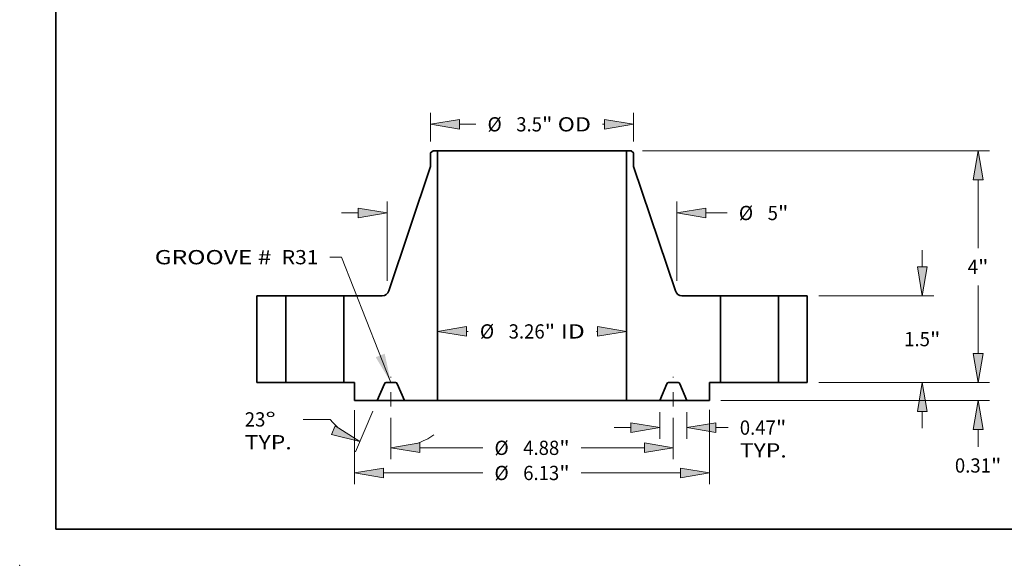
# Model space of a CAD drawing. Extents: x 0 to 10.8, y 0 to 8.3.
# Drawn here: x 0 to 6.8, y 0 to 3.8 of the extents above; entities that cross this region are included whole.
import ezdxf
from ezdxf.enums import TextEntityAlignment as Align

# ---------------------------------------------------------------- set-up
doc = ezdxf.new("R2010")
doc.units = 0
doc.header["$MEASUREMENT"] = 0
doc.linetypes.add('DASHDOT', pattern=[18.5, 12, -3, 0.5, -3])
doc.layers.get('0').update_dxf_attribs({"lineweight": 13})
doc.layers.add('1', color=7, linetype='Continuous', lineweight=13)
doc.styles.get("Standard").update_dxf_attribs({"font": 'isocp.shx'})

# ---------------------------------------------------------------- blocks, each defined once
blk = doc.blocks.new('BLOCK15')
at = {"color": 7, "lineweight": 13, "ltscale": 0.03937}
blk.add_lwpolyline([(-2.437, 0.002), (-3.291, 2.168), (-3.488, 2.168)], dxfattribs=at)
blk.add_solid([(-2.698, 0.437), (-2.437, 0.002), (-2.543, 0.498)], dxfattribs=at)
for s, p, p2 in [('GROOVE # ', (-6.512, 2.042), (-4.403, 2.042)), (' R31', (-4.403, 2.042), (-3.685, 2.042))]:
    blk.add_text(s, height=0.2461, dxfattribs=at).set_placement(p, p2, align=Align.FIT)
blk = doc.blocks.new('BLOCK16')
at = {"color": 7, "lineweight": 13, "ltscale": 0.000750168}
blk.add_line((-1.13, 0.883), (-1.1, 0.883), dxfattribs=at)
at = {"color": 7, "lineweight": 13, "ltscale": 0.000497536}
blk.add_line((1.11, 0.883), (1.13, 0.883), dxfattribs=at)
at = {"color": 7, "lineweight": 13, "ltscale": 0.03937}
for points in [[(-1.13, 0.967), (-1.63, 0.883), (-1.13, 0.8)], [(1.13, 0.8), (1.63, 0.883), (1.13, 0.967)]]:
    blk.add_lwpolyline(points, close=True, dxfattribs=at)
for points in [[(-1.13, 0.967), (-1.63, 0.883), (-1.13, 0.967), (-1.13, 0.8)], [(1.13, 0.8), (1.63, 0.883), (1.13, 0.8), (1.13, 0.967)]]:
    blk.add_solid(points, dxfattribs=at)
for s, height, p, p2 in [('%%c', 0.2461, (-0.9, 0.76), (-0.654, 0.76)), ('3.26', 0.2461, (-0.404, 0.76), (0.218, 0.76)), ('"', 0.246, (0.218, 0.76), (0.399, 0.76)), (' ID', 0.2461, (0.399, 0.76), (0.91, 0.76))]:
    blk.add_text(s, height=height, dxfattribs=at).set_placement(p, p2, align=Align.FIT)
blk = doc.blocks.new('BLOCK17')
at = {"color": 7, "lineweight": 13, "ltscale": 0.012264}
for p, q in [((-1.75, 4.165), (-1.75, 4.656)), ((1.75, 4.165), (1.75, 4.656))]:
    blk.add_line(p, q, dxfattribs=at)
at = {"color": 7, "lineweight": 13, "ltscale": 0.007017}
blk.add_line((-1.25, 4.459), (-0.969, 4.459), dxfattribs=at)
at = {"color": 7, "lineweight": 13, "ltscale": 0.000862082}
blk.add_line((1.216, 4.459), (1.25, 4.459), dxfattribs=at)
at = {"color": 7, "lineweight": 13, "ltscale": 0.03937}
for points in [[(-1.25, 4.542), (-1.75, 4.459), (-1.25, 4.376)], [(1.25, 4.376), (1.75, 4.459), (1.25, 4.542)]]:
    blk.add_lwpolyline(points, close=True, dxfattribs=at)
for points in [[(-1.25, 4.542), (-1.75, 4.459), (-1.25, 4.542), (-1.25, 4.376)], [(1.25, 4.376), (1.75, 4.459), (1.25, 4.376), (1.25, 4.542)]]:
    blk.add_solid(points, dxfattribs=at)
for s, height, p, p2 in [('%%c', 0.2461, (-0.769, 4.336), (-0.523, 4.336)), ('"', 0.246, (0.171, 4.336), (0.352, 4.336)), ('3.5', 0.2461, (-0.273, 4.336), (0.171, 4.336)), (' OD', 0.2461, (0.352, 4.336), (1.016, 4.336))]:
    blk.add_text(s, height=height, dxfattribs=at).set_placement(p, p2, align=Align.FIT)
blk = doc.blocks.new('BLOCK18')
at = {"color": 7, "lineweight": 13, "ltscale": 0.03937}
for p, q in [((-3.062, -0.479), (-3.062, -1.757)), ((3.062, -0.469), (3.062, -1.757)), ((-2.563, -1.561), (-0.849, -1.561)), ((0.849, -1.561), (2.563, -1.561))]:
    blk.add_line(p, q, dxfattribs=at)
for points in [[(-2.563, -1.477), (-3.062, -1.561), (-2.563, -1.644)], [(2.563, -1.644), (3.062, -1.561), (2.563, -1.477)]]:
    blk.add_lwpolyline(points, close=True, dxfattribs=at)
for points in [[(-2.563, -1.477), (-3.062, -1.561), (-2.563, -1.477), (-2.563, -1.644)], [(2.563, -1.644), (3.062, -1.561), (2.563, -1.644), (2.563, -1.477)]]:
    blk.add_solid(points, dxfattribs=at)
for s, height, p, p2 in [('%%c', 0.2461, (-0.649, -1.684), (-0.403, -1.684)), ('6.13', 0.2461, (-0.153, -1.684), (0.469, -1.684)), ('"', 0.246, (0.469, -1.684), (0.649, -1.684))]:
    blk.add_text(s, height=height, dxfattribs=at).set_placement(p, p2, align=Align.FIT)
blk = doc.blocks.new('BLOCK19')
at = {"color": 7, "lineweight": 13, "ltscale": 0.011628}
for p, q in [((2.203, -0.509), (2.203, -0.974)), ((2.672, -0.509), (2.672, -0.974))]:
    blk.add_line(p, q, dxfattribs=at)
at = {"color": 7, "lineweight": 13, "ltscale": 0.007185}
blk.add_line((1.416, -0.778), (1.703, -0.778), dxfattribs=at)
at = {"color": 7, "lineweight": 13, "ltscale": 0.005328}
blk.add_line((3.172, -0.778), (3.385, -0.778), dxfattribs=at)
at = {"color": 7, "lineweight": 13, "ltscale": 0.03937}
for points in [[(1.703, -0.861), (2.203, -0.778), (1.703, -0.694)], [(3.172, -0.694), (2.672, -0.778), (3.172, -0.861)]]:
    blk.add_lwpolyline(points, close=True, dxfattribs=at)
for points in [[(1.703, -0.861), (2.203, -0.778), (1.703, -0.861), (1.703, -0.694)], [(3.172, -0.694), (2.672, -0.778), (3.172, -0.694), (3.172, -0.861)]]:
    blk.add_solid(points, dxfattribs=at)
for s, height, p, p2 in [('0.47', 0.2461, (3.585, -0.901), (4.207, -0.901)), ('"', 0.246, (4.207, -0.901), (4.388, -0.901)), ('TYP.', 0.2461, (3.585, -1.294), (4.395, -1.294))]:
    blk.add_text(s, height=height, dxfattribs=at).set_placement(p, p2, align=Align.FIT)
blk = doc.blocks.new('BLOCK20')
at = {"color": 7, "lineweight": 13, "ltscale": 0.017842}
for p, q in [((-2.437, -0.61), (-2.437, -1.323)), ((2.437, -0.61), (2.437, -1.323))]:
    blk.add_line(p, q, dxfattribs=at)
at = {"color": 7, "lineweight": 13, "ltscale": 0.03937}
for p, q in [((-1.938, -1.126), (-0.849, -1.126)), ((0.849, -1.126), (1.938, -1.126))]:
    blk.add_line(p, q, dxfattribs=at)
for points in [[(-1.938, -1.043), (-2.437, -1.126), (-1.938, -1.21)], [(1.938, -1.21), (2.437, -1.126), (1.938, -1.043)]]:
    blk.add_lwpolyline(points, close=True, dxfattribs=at)
for points in [[(-1.938, -1.043), (-2.437, -1.126), (-1.938, -1.043), (-1.938, -1.21)], [(1.938, -1.21), (2.437, -1.126), (1.938, -1.21), (1.938, -1.043)]]:
    blk.add_solid(points, dxfattribs=at)
for s, height, p, p2 in [('%%c', 0.2461, (-0.649, -1.25), (-0.403, -1.25)), ('4.88', 0.2461, (-0.153, -1.25), (0.469, -1.25)), ('"', 0.246, (0.469, -1.25), (0.649, -1.25))]:
    blk.add_text(s, height=height, dxfattribs=at).set_placement(p, p2, align=Align.FIT)
blk = doc.blocks.new('BLOCK21')
at = {"color": 7, "lineweight": 13, "ltscale": 0.019157}
blk.add_line((-2.749, -0.494), (-3.048, -1.199), dxfattribs=at)
at = {"color": 7, "lineweight": 13, "ltscale": 0.011546}
blk.add_line((-3.486, -0.636), (-3.948, -0.636), dxfattribs=at)
at = {"color": 7, "lineweight": 13, "ltscale": 0.017842}
blk.add_line((-2.437, -0.61), (-2.437, -1.323), dxfattribs=at)
at = {"color": 7, "lineweight": 13, "ltscale": 0.03937}
for points in [[(-3.464, -0.899), (-2.971, -1.018), (-3.399, -0.746)], [(-1.938, -1.043), (-2.437, -1.126), (-1.938, -1.21)]]:
    blk.add_lwpolyline(points, close=True, dxfattribs=at)
for start, end in [(219.8888, 228.0754), (288.9246, 303.0224)]:
    blk.add_arc((-2.437, 0.24), 1.366, start, end, dxfattribs=at)
for points in [[(-3.464, -0.899), (-2.971, -1.018), (-3.464, -0.899), (-3.399, -0.746)], [(-1.938, -1.043), (-2.437, -1.126), (-1.938, -1.043), (-1.938, -1.21)]]:
    blk.add_solid(points, dxfattribs=at)
for s, p, p2 in [('23', (-4.958, -0.759), (-4.602, -0.759)), ('%%d', (-4.602, -0.759), (-4.422, -0.759)), ('TYP.', (-4.958, -1.153), (-4.148, -1.153))]:
    blk.add_text(s, height=0.2461, dxfattribs=at).set_placement(p, p2, align=Align.FIT)
blk = doc.blocks.new('BLOCK22')
at = {"color": 7, "lineweight": 13, "ltscale": 0.03937}
for p, q in [((-2.5, 1.759), (-2.5, 3.125)), ((2.5, 1.759), (2.5, 3.125))]:
    blk.add_line(p, q, dxfattribs=at)
at = {"color": 7, "lineweight": 13, "ltscale": 0.007185}
blk.add_line((-3.287, 2.928), (-3, 2.928), dxfattribs=at)
at = {"color": 7, "lineweight": 13, "ltscale": 0.009233}
blk.add_line((3, 2.928), (3.369, 2.928), dxfattribs=at)
at = {"color": 7, "lineweight": 13, "ltscale": 0.03937}
for points in [[(-3, 2.845), (-2.5, 2.928), (-3, 3.012)], [(3, 3.012), (2.5, 2.928), (3, 2.845)]]:
    blk.add_lwpolyline(points, close=True, dxfattribs=at)
for points in [[(-3, 2.845), (-2.5, 2.928), (-3, 2.845), (-3, 3.012)], [(3, 3.012), (2.5, 2.928), (3, 3.012), (3, 2.845)]]:
    blk.add_solid(points, dxfattribs=at)
for s, height, p, p2 in [('%%c', 0.2461, (3.569, 2.805), (3.815, 2.805)), ('"', 0.246, (4.243, 2.805), (4.424, 2.805)), ('5', 0.246, (4.065, 2.805), (4.243, 2.805))]:
    blk.add_text(s, height=height, dxfattribs=at).set_placement(p, p2, align=Align.FIT)
blk = doc.blocks.new('BLOCK23')
at = {"color": 7, "lineweight": 13, "ltscale": 0.007185}
blk.add_line((7.698, 0.5), (7.698, 0.787), dxfattribs=at)
at = {"color": 7, "lineweight": 13, "ltscale": 0.03937}
for p, q in [((4.947, 0), (7.895, 0)), ((3.259, -0.312), (7.895, -0.312))]:
    blk.add_line(p, q, dxfattribs=at)
at = {"color": 7, "lineweight": 13, "ltscale": 0.007407}
blk.add_line((7.698, -1.109), (7.698, -0.812), dxfattribs=at)
at = {"color": 7, "lineweight": 13, "ltscale": 0.03937}
for points in [[(7.615, 0.5), (7.698, 0), (7.782, 0.5)], [(7.782, -0.812), (7.698, -0.312), (7.615, -0.812)]]:
    blk.add_lwpolyline(points, close=True, dxfattribs=at)
for points in [[(7.615, 0.5), (7.698, 0), (7.615, 0.5), (7.782, 0.5)], [(7.782, -0.812), (7.698, -0.312), (7.782, -0.812), (7.615, -0.812)]]:
    blk.add_solid(points, dxfattribs=at)
for s, height, p, p2 in [('0.31', 0.2461, (7.297, -1.555), (7.919, -1.555)), ('"', 0.246, (7.919, -1.555), (8.1, -1.555))]:
    blk.add_text(s, height=height, dxfattribs=at).set_placement(p, p2, align=Align.FIT)
blk = doc.blocks.new('BLOCK24')
at = {"color": 7, "lineweight": 13, "ltscale": 0.007185}
for p, q in [((6.734, 2), (6.734, 2.287)), ((6.734, -0.787), (6.734, -0.5))]:
    blk.add_line(p, q, dxfattribs=at)
at = {"color": 7, "lineweight": 13, "ltscale": 0.03937}
for p, q in [((4.947, 1.5), (6.931, 1.5)), ((4.947, 0), (6.931, 0))]:
    blk.add_line(p, q, dxfattribs=at)
for points in [[(6.651, 2), (6.734, 1.5), (6.818, 2)], [(6.818, -0.5), (6.734, 0), (6.651, -0.5)]]:
    blk.add_lwpolyline(points, close=True, dxfattribs=at)
for points in [[(6.651, 2), (6.734, 1.5), (6.651, 2), (6.818, 2)], [(6.818, -0.5), (6.734, 0), (6.818, -0.5), (6.651, -0.5)]]:
    blk.add_solid(points, dxfattribs=at)
for s, height, p, p2 in [('1.5', 0.2461, (6.422, 0.627), (6.866, 0.627)), ('"', 0.246, (6.866, 0.627), (7.047, 0.627))]:
    blk.add_text(s, height=height, dxfattribs=at).set_placement(p, p2, align=Align.FIT)
blk = doc.blocks.new('BLOCK25')
at = {"color": 7, "lineweight": 13, "ltscale": 0.03937}
for p, q in [((1.906, 4), (7.895, 4)), ((7.698, 2.323), (7.698, 3.5)), ((7.698, 0.5), (7.698, 1.677)), ((4.947, 0), (7.895, 0))]:
    blk.add_line(p, q, dxfattribs=at)
for points in [[(7.782, 3.5), (7.698, 4), (7.615, 3.5)], [(7.615, 0.5), (7.698, 0), (7.782, 0.5)]]:
    blk.add_lwpolyline(points, close=True, dxfattribs=at)
for points in [[(7.782, 3.5), (7.698, 4), (7.782, 3.5), (7.615, 3.5)], [(7.615, 0.5), (7.698, 0), (7.615, 0.5), (7.782, 0.5)]]:
    blk.add_solid(points, dxfattribs=at)
for s, p, p2 in [('4', (7.519, 1.877), (7.697, 1.877)), ('"', (7.697, 1.877), (7.877, 1.877))]:
    blk.add_text(s, height=0.246, dxfattribs=at).set_placement(p, p2, align=Align.FIT)
blk = doc.blocks.new('BLOCK26')
at = {"color": 7, "lineweight": 5, "ltscale": 0.03937}
for p, q in [((-4.75, 0), (-4.75, 1.5)), ((-4.25, 1.5), (-4.25, 0))]:
    blk.add_line(p, q, dxfattribs=at)
at = {"color": 7, "lineweight": 5, "ltscale": 0.0125}
for p, q in [((-4.75, 1.5), (-4.25, 1.5)), ((-4.25, 0), (-4.75, 0))]:
    blk.add_line(p, q, dxfattribs=at)
blk = doc.blocks.new('BLOCK27')
at = {"color": 7, "lineweight": 5, "ltscale": 0.0013}
blk.add_line((-1.75, 3.968), (-1.709, 4), dxfattribs=at)
at = {"color": 7, "lineweight": 5, "ltscale": 0.005906}
blk.add_line((-1.75, 3.732), (-1.75, 3.968), dxfattribs=at)
at = {"color": 7, "lineweight": 5, "ltscale": 0.001969}
blk.add_line((-1.709, 4), (-1.63, 4), dxfattribs=at)
at = {"color": 7, "lineweight": 5, "ltscale": 0.03937}
for p, q in [((-1.63, 4), (-1.63, -0.312)), ((-2.473, 1.582), (-1.75, 3.732)), ((-3.25, 0), (-3.25, 1.5))]:
    blk.add_line(p, q, dxfattribs=at)
at = {"color": 7, "lineweight": 5, "ltscale": 0.000196806}
for p, q in [((-2.513, 1.525), (-2.507, 1.53)), ((-2.501, 1.535), (-2.496, 1.541))]:
    blk.add_line(p, q, dxfattribs=at)
at = {"color": 7, "lineweight": 5, "ltscale": 0.000196805}
for p, q in [((-2.507, 1.53), (-2.501, 1.535)), ((-2.519, 1.52), (-2.513, 1.525))]:
    blk.add_line(p, q, dxfattribs=at)
at = {"color": 7, "lineweight": 5, "ltscale": 0.000196804}
blk.add_line((-2.496, 1.541), (-2.491, 1.547), dxfattribs=at)
at = {"color": 7, "lineweight": 5, "ltscale": 0.000196801}
for p, q in [((-2.491, 1.547), (-2.486, 1.554)), ((-2.486, 1.554), (-2.482, 1.56)), ((-2.479, 1.567), (-2.475, 1.574)), ((-2.571, 1.501), (-2.563, 1.502))]:
    blk.add_line(p, q, dxfattribs=at)
at = {"color": 7, "lineweight": 5, "ltscale": 0.000196802}
for p, q in [((-2.482, 1.56), (-2.479, 1.567)), ((-2.475, 1.574), (-2.473, 1.582))]:
    blk.add_line(p, q, dxfattribs=at)
at = {"color": 7, "lineweight": 5, "ltscale": 0.016593}
blk.add_line((-3.25, 1.5), (-2.586, 1.5), dxfattribs=at)
at = {"color": 7, "lineweight": 5, "ltscale": 0.000196796}
blk.add_line((-2.586, 1.5), (-2.578, 1.5), dxfattribs=at)
at = {"color": 7, "lineweight": 5, "ltscale": 0.000196808}
blk.add_line((-2.578, 1.5), (-2.571, 1.501), dxfattribs=at)
at = {"color": 7, "lineweight": 5, "ltscale": 0.000196803}
for p, q in [((-2.563, 1.502), (-2.555, 1.504)), ((-2.548, 1.506), (-2.54, 1.509))]:
    blk.add_line(p, q, dxfattribs=at)
at = {"color": 7, "lineweight": 5, "ltscale": 0.00019681}
blk.add_line((-2.555, 1.504), (-2.548, 1.506), dxfattribs=at)
at = {"color": 7, "lineweight": 5, "ltscale": 0.000196799}
blk.add_line((-2.54, 1.509), (-2.533, 1.512), dxfattribs=at)
at = {"color": 7, "lineweight": 5, "ltscale": 0.000196807}
blk.add_line((-2.533, 1.512), (-2.526, 1.516), dxfattribs=at)
at = {"color": 7, "lineweight": 5, "ltscale": 0.000196798}
blk.add_line((-2.526, 1.516), (-2.519, 1.52), dxfattribs=at)
at = {"color": 7, "lineweight": 5, "ltscale": 0.004688}
blk.add_line((-3.062, 0), (-3.25, 0), dxfattribs=at)
at = {"color": 7, "lineweight": 5, "ltscale": 0.007813}
blk.add_line((-3.062, -0.312), (-3.062, 0), dxfattribs=at)
at = {"color": 7, "lineweight": 5, "ltscale": 4.81496e-05}
blk.add_line((-2.519, 0), (-2.52, 0), dxfattribs=at)
at = {"color": 7, "lineweight": 5, "ltscale": 0.004052}
blk.add_line((-2.356, 0), (-2.519, 0), dxfattribs=at)
at = {"color": 7, "lineweight": 5, "ltscale": 4.81533e-05}
blk.add_line((-2.355, 0), (-2.356, 0), dxfattribs=at)
at = {"color": 7, "lineweight": 5, "ltscale": 0.007969}
for p, q in [((-2.547, -0.019), (-2.672, -0.312)), ((-2.203, -0.312), (-2.328, -0.019))]:
    blk.add_line(p, q, dxfattribs=at)
at = {"color": 7, "lineweight": 5, "ltscale": 4.81519e-05}
for p, q in [((-2.546, -0.016), (-2.547, -0.017)), ((-2.547, -0.017), (-2.547, -0.019)), ((-2.328, -0.019), (-2.328, -0.017))]:
    blk.add_line(p, q, dxfattribs=at)
at = {"color": 7, "lineweight": 5, "ltscale": 4.815e-05}
for p, q in [((-2.545, -0.014), (-2.546, -0.016)), ((-2.541, -0.009), (-2.542, -0.011))]:
    blk.add_line(p, q, dxfattribs=at)
at = {"color": 7, "lineweight": 5, "ltscale": 4.81554e-05}
blk.add_line((-2.543, -0.012), (-2.545, -0.014), dxfattribs=at)
at = {"color": 7, "lineweight": 5, "ltscale": 4.81524e-05}
for p, q in [((-2.542, -0.011), (-2.543, -0.012)), ((-2.333, -0.011), (-2.334, -0.009))]:
    blk.add_line(p, q, dxfattribs=at)
at = {"color": 7, "lineweight": 5, "ltscale": 4.81546e-05}
blk.add_line((-2.54, -0.008), (-2.541, -0.009), dxfattribs=at)
at = {"color": 7, "lineweight": 5, "ltscale": 4.81509e-05}
blk.add_line((-2.538, -0.007), (-2.54, -0.008), dxfattribs=at)
at = {"color": 7, "lineweight": 5, "ltscale": 4.81497e-05}
blk.add_line((-2.537, -0.006), (-2.538, -0.007), dxfattribs=at)
at = {"color": 7, "lineweight": 5, "ltscale": 4.81508e-05}
for p, q in [((-2.535, -0.005), (-2.537, -0.006)), ((-2.524, -0.001), (-2.526, -0.001)), ((-2.349, -0.001), (-2.351, -0.001))]:
    blk.add_line(p, q, dxfattribs=at)
at = {"color": 7, "lineweight": 5, "ltscale": 4.81537e-05}
for p, q in [((-2.533, -0.004), (-2.535, -0.005)), ((-2.34, -0.005), (-2.342, -0.004))]:
    blk.add_line(p, q, dxfattribs=at)
at = {"color": 7, "lineweight": 5, "ltscale": 4.8157e-05}
blk.add_line((-2.532, -0.003), (-2.533, -0.004), dxfattribs=at)
at = {"color": 7, "lineweight": 5, "ltscale": 4.81517e-05}
for p, q in [((-2.53, -0.002), (-2.532, -0.003)), ((-2.328, -0.017), (-2.329, -0.016))]:
    blk.add_line(p, q, dxfattribs=at)
at = {"color": 7, "lineweight": 5, "ltscale": 4.81486e-05}
blk.add_line((-2.528, -0.001), (-2.53, -0.002), dxfattribs=at)
at = {"color": 7, "lineweight": 5, "ltscale": 4.8152e-05}
for p, q in [((-2.526, -0.001), (-2.528, -0.001)), ((-2.334, -0.009), (-2.335, -0.008))]:
    blk.add_line(p, q, dxfattribs=at)
at = {"color": 7, "lineweight": 5, "ltscale": 4.81549e-05}
blk.add_line((-2.522, 0), (-2.524, -0.001), dxfattribs=at)
at = {"color": 7, "lineweight": 5, "ltscale": 4.81516e-05}
for p, q in [((-2.52, 0), (-2.522, 0)), ((-2.353, 0), (-2.355, 0)), ((-2.343, -0.003), (-2.345, -0.002)), ((-2.329, -0.016), (-2.33, -0.014))]:
    blk.add_line(p, q, dxfattribs=at)
at = {"color": 7, "lineweight": 5, "ltscale": 4.81512e-05}
for p, q in [((-2.351, -0.001), (-2.353, 0)), ((-2.335, -0.008), (-2.337, -0.007))]:
    blk.add_line(p, q, dxfattribs=at)
at = {"color": 7, "lineweight": 5, "ltscale": 4.81556e-05}
blk.add_line((-2.347, -0.001), (-2.349, -0.001), dxfattribs=at)
at = {"color": 7, "lineweight": 5, "ltscale": 4.81521e-05}
for p, q in [((-2.345, -0.002), (-2.347, -0.001)), ((-2.332, -0.012), (-2.333, -0.011))]:
    blk.add_line(p, q, dxfattribs=at)
at = {"color": 7, "lineweight": 5, "ltscale": 4.81502e-05}
blk.add_line((-2.342, -0.004), (-2.343, -0.003), dxfattribs=at)
at = {"color": 7, "lineweight": 5, "ltscale": 4.8151e-05}
blk.add_line((-2.338, -0.006), (-2.34, -0.005), dxfattribs=at)
at = {"color": 7, "lineweight": 5, "ltscale": 4.8153e-05}
blk.add_line((-2.337, -0.007), (-2.338, -0.006), dxfattribs=at)
at = {"color": 7, "lineweight": 5, "ltscale": 4.81506e-05}
blk.add_line((-2.33, -0.014), (-2.332, -0.012), dxfattribs=at)
at = {"color": 7, "lineweight": 5, "ltscale": 0.009765}
blk.add_line((-2.672, -0.312), (-3.062, -0.312), dxfattribs=at)
at = {"color": 7, "lineweight": 5, "ltscale": 0.014327}
blk.add_line((-1.63, -0.312), (-2.203, -0.312), dxfattribs=at)
blk = doc.blocks.new('BLOCK28')
at = {"color": 7, "lineweight": 5, "ltscale": 0.03937}
for p, q in [((1.63, -0.312), (1.63, 4)), ((1.75, 3.732), (2.473, 1.582)), ((3.25, 1.5), (3.25, 0))]:
    blk.add_line(p, q, dxfattribs=at)
at = {"color": 7, "lineweight": 5, "ltscale": 0.001969}
blk.add_line((1.63, 4), (1.709, 4), dxfattribs=at)
at = {"color": 7, "lineweight": 5, "ltscale": 0.0013}
blk.add_line((1.709, 4), (1.75, 3.968), dxfattribs=at)
at = {"color": 7, "lineweight": 5, "ltscale": 0.005906}
blk.add_line((1.75, 3.968), (1.75, 3.732), dxfattribs=at)
at = {"color": 7, "lineweight": 5, "ltscale": 0.000196802}
for p, q in [((2.473, 1.582), (2.475, 1.574)), ((2.479, 1.567), (2.482, 1.56))]:
    blk.add_line(p, q, dxfattribs=at)
at = {"color": 7, "lineweight": 5, "ltscale": 0.000196801}
for p, q in [((2.475, 1.574), (2.479, 1.567)), ((2.482, 1.56), (2.486, 1.554)), ((2.486, 1.554), (2.491, 1.547)), ((2.563, 1.502), (2.571, 1.501))]:
    blk.add_line(p, q, dxfattribs=at)
at = {"color": 7, "lineweight": 5, "ltscale": 0.000196804}
blk.add_line((2.491, 1.547), (2.496, 1.541), dxfattribs=at)
at = {"color": 7, "lineweight": 5, "ltscale": 0.000196806}
for p, q in [((2.496, 1.541), (2.501, 1.535)), ((2.507, 1.53), (2.513, 1.525))]:
    blk.add_line(p, q, dxfattribs=at)
at = {"color": 7, "lineweight": 5, "ltscale": 0.000196805}
for p, q in [((2.501, 1.535), (2.507, 1.53)), ((2.513, 1.525), (2.519, 1.52))]:
    blk.add_line(p, q, dxfattribs=at)
at = {"color": 7, "lineweight": 5, "ltscale": 0.000196798}
blk.add_line((2.519, 1.52), (2.526, 1.516), dxfattribs=at)
at = {"color": 7, "lineweight": 5, "ltscale": 0.000196807}
blk.add_line((2.526, 1.516), (2.533, 1.512), dxfattribs=at)
at = {"color": 7, "lineweight": 5, "ltscale": 0.000196799}
blk.add_line((2.533, 1.512), (2.54, 1.509), dxfattribs=at)
at = {"color": 7, "lineweight": 5, "ltscale": 0.000196803}
for p, q in [((2.54, 1.509), (2.548, 1.506)), ((2.555, 1.504), (2.563, 1.502))]:
    blk.add_line(p, q, dxfattribs=at)
at = {"color": 7, "lineweight": 5, "ltscale": 0.00019681}
blk.add_line((2.548, 1.506), (2.555, 1.504), dxfattribs=at)
at = {"color": 7, "lineweight": 5, "ltscale": 0.000196808}
blk.add_line((2.571, 1.501), (2.578, 1.5), dxfattribs=at)
at = {"color": 7, "lineweight": 5, "ltscale": 0.000196796}
blk.add_line((2.578, 1.5), (2.586, 1.5), dxfattribs=at)
at = {"color": 7, "lineweight": 5, "ltscale": 0.016593}
blk.add_line((2.586, 1.5), (3.25, 1.5), dxfattribs=at)
at = {"color": 7, "lineweight": 5, "ltscale": 4.81533e-05}
blk.add_line((2.356, 0), (2.355, 0), dxfattribs=at)
at = {"color": 7, "lineweight": 5, "ltscale": 0.004052}
blk.add_line((2.519, 0), (2.356, 0), dxfattribs=at)
at = {"color": 7, "lineweight": 5, "ltscale": 0.004688}
blk.add_line((3.25, 0), (3.062, 0), dxfattribs=at)
at = {"color": 7, "lineweight": 5, "ltscale": 0.007812}
blk.add_line((3.062, 0), (3.062, -0.312), dxfattribs=at)
at = {"color": 7, "lineweight": 5, "ltscale": 0.007969}
for p, q in [((2.328, -0.019), (2.203, -0.312)), ((2.672, -0.312), (2.547, -0.019))]:
    blk.add_line(p, q, dxfattribs=at)
at = {"color": 7, "lineweight": 5, "ltscale": 4.81517e-05}
for p, q in [((2.329, -0.016), (2.328, -0.017)), ((2.532, -0.003), (2.53, -0.002))]:
    blk.add_line(p, q, dxfattribs=at)
at = {"color": 7, "lineweight": 5, "ltscale": 4.81519e-05}
for p, q in [((2.328, -0.017), (2.328, -0.019)), ((2.547, -0.017), (2.546, -0.016)), ((2.547, -0.019), (2.547, -0.017))]:
    blk.add_line(p, q, dxfattribs=at)
at = {"color": 7, "lineweight": 5, "ltscale": 4.81516e-05}
for p, q in [((2.33, -0.014), (2.329, -0.016)), ((2.345, -0.002), (2.343, -0.003)), ((2.355, 0), (2.353, 0)), ((2.522, 0), (2.52, 0))]:
    blk.add_line(p, q, dxfattribs=at)
at = {"color": 7, "lineweight": 5, "ltscale": 4.81506e-05}
blk.add_line((2.332, -0.012), (2.33, -0.014), dxfattribs=at)
at = {"color": 7, "lineweight": 5, "ltscale": 4.81521e-05}
for p, q in [((2.333, -0.011), (2.332, -0.012)), ((2.347, -0.001), (2.345, -0.002))]:
    blk.add_line(p, q, dxfattribs=at)
at = {"color": 7, "lineweight": 5, "ltscale": 4.81524e-05}
for p, q in [((2.334, -0.009), (2.333, -0.011)), ((2.543, -0.012), (2.542, -0.011))]:
    blk.add_line(p, q, dxfattribs=at)
at = {"color": 7, "lineweight": 5, "ltscale": 4.8152e-05}
for p, q in [((2.335, -0.008), (2.334, -0.009)), ((2.528, -0.001), (2.526, -0.001))]:
    blk.add_line(p, q, dxfattribs=at)
at = {"color": 7, "lineweight": 5, "ltscale": 4.81512e-05}
for p, q in [((2.337, -0.007), (2.335, -0.008)), ((2.353, 0), (2.351, -0.001))]:
    blk.add_line(p, q, dxfattribs=at)
at = {"color": 7, "lineweight": 5, "ltscale": 4.8153e-05}
blk.add_line((2.338, -0.006), (2.337, -0.007), dxfattribs=at)
at = {"color": 7, "lineweight": 5, "ltscale": 4.8151e-05}
blk.add_line((2.34, -0.005), (2.338, -0.006), dxfattribs=at)
at = {"color": 7, "lineweight": 5, "ltscale": 4.81537e-05}
for p, q in [((2.342, -0.004), (2.34, -0.005)), ((2.535, -0.005), (2.533, -0.004))]:
    blk.add_line(p, q, dxfattribs=at)
at = {"color": 7, "lineweight": 5, "ltscale": 4.81502e-05}
blk.add_line((2.343, -0.003), (2.342, -0.004), dxfattribs=at)
at = {"color": 7, "lineweight": 5, "ltscale": 4.81556e-05}
blk.add_line((2.349, -0.001), (2.347, -0.001), dxfattribs=at)
at = {"color": 7, "lineweight": 5, "ltscale": 4.81508e-05}
for p, q in [((2.351, -0.001), (2.349, -0.001)), ((2.526, -0.001), (2.524, -0.001)), ((2.537, -0.006), (2.535, -0.005))]:
    blk.add_line(p, q, dxfattribs=at)
at = {"color": 7, "lineweight": 5, "ltscale": 4.81496e-05}
blk.add_line((2.52, 0), (2.519, 0), dxfattribs=at)
at = {"color": 7, "lineweight": 5, "ltscale": 4.81549e-05}
blk.add_line((2.524, -0.001), (2.522, 0), dxfattribs=at)
at = {"color": 7, "lineweight": 5, "ltscale": 4.81486e-05}
blk.add_line((2.53, -0.002), (2.528, -0.001), dxfattribs=at)
at = {"color": 7, "lineweight": 5, "ltscale": 4.8157e-05}
blk.add_line((2.533, -0.004), (2.532, -0.003), dxfattribs=at)
at = {"color": 7, "lineweight": 5, "ltscale": 4.81497e-05}
blk.add_line((2.538, -0.007), (2.537, -0.006), dxfattribs=at)
at = {"color": 7, "lineweight": 5, "ltscale": 4.81509e-05}
blk.add_line((2.54, -0.008), (2.538, -0.007), dxfattribs=at)
at = {"color": 7, "lineweight": 5, "ltscale": 4.81546e-05}
blk.add_line((2.541, -0.009), (2.54, -0.008), dxfattribs=at)
at = {"color": 7, "lineweight": 5, "ltscale": 4.815e-05}
for p, q in [((2.542, -0.011), (2.541, -0.009)), ((2.546, -0.016), (2.545, -0.014))]:
    blk.add_line(p, q, dxfattribs=at)
at = {"color": 7, "lineweight": 5, "ltscale": 4.81554e-05}
blk.add_line((2.545, -0.014), (2.543, -0.012), dxfattribs=at)
at = {"color": 7, "lineweight": 5, "ltscale": 0.014327}
blk.add_line((2.203, -0.312), (1.63, -0.312), dxfattribs=at)
at = {"color": 7, "lineweight": 5, "ltscale": 0.009765}
blk.add_line((3.062, -0.312), (2.672, -0.312), dxfattribs=at)
blk = doc.blocks.new('BLOCK29')
at = {"color": 7, "lineweight": 5, "ltscale": 0.0125}
for p, q in [((4.25, 1.5), (4.75, 1.5)), ((4.75, 0), (4.25, 0))]:
    blk.add_line(p, q, dxfattribs=at)
at = {"color": 7, "lineweight": 5, "ltscale": 0.03937}
for p, q in [((4.25, 0), (4.25, 1.5)), ((4.75, 1.5), (4.75, 0))]:
    blk.add_line(p, q, dxfattribs=at)

msp = doc.modelspace()

# ---------------------------------------------------------------- linework, layer by layer
at = {"color": 7, "lineweight": 35, "ltscale": 0.000520069}
for p, q in [((2.8534, 2.8623), (2.8369, 2.8496)), ((4.2204, 2.8623), (4.2369, 2.8496))]:
    msp.add_line(p, q, dxfattribs=at)
at = {"color": 7, "lineweight": 35, "ltscale": 0.000787402}
for p, q in [((2.8849, 2.8623), (2.8534, 2.8623)), ((4.2204, 2.8623), (4.1889, 2.8623))]:
    msp.add_line(p, q, dxfattribs=at)
at = {"color": 7, "lineweight": 35, "ltscale": 0.03937}
for p, q in [((2.8849, 2.8623), (3.8495, 2.8623)), ((2.8849, 2.8623), (2.8849, 1.1373)), ((4.1889, 2.8623), (4.1889, 1.1373)), ((2.8369, 2.7551), (2.5479, 1.895)), ((4.2369, 2.7551), (4.5259, 1.895)), ((2.8849, 1.1373), (3.8495, 1.1373))]:
    msp.add_line(p, q, dxfattribs=at)
at = {"color": 7, "lineweight": 35, "ltscale": 0.008485}
for p, q in [((3.8495, 2.8623), (4.1889, 2.8623)), ((3.8495, 1.1373), (4.1889, 1.1373))]:
    msp.add_line(p, q, dxfattribs=at)
at = {"color": 7, "lineweight": 35, "ltscale": 0.002362}
for p, q in [((2.8369, 2.8496), (2.8369, 2.7551)), ((4.2369, 2.8496), (4.2369, 2.7551))]:
    msp.add_line(p, q, dxfattribs=at)
at = {"color": 7, "lineweight": 35, "ltscale": 0.015}
for p, q in [((1.6369, 1.8623), (1.6369, 1.2623)), ((1.8369, 1.8623), (1.8369, 1.2623)), ((2.2369, 1.8623), (2.2369, 1.2623)), ((4.8369, 1.8623), (4.8369, 1.2623)), ((5.2369, 1.8623), (5.2369, 1.2623)), ((5.4369, 1.8623), (5.4369, 1.2623))]:
    msp.add_line(p, q, dxfattribs=at)
at = {"color": 7, "lineweight": 35, "ltscale": 0.005}
for p, q in [((1.8369, 1.8623), (1.6369, 1.8623)), ((5.4369, 1.8623), (5.2369, 1.8623)), ((1.8369, 1.2623), (1.6369, 1.2623)), ((5.4369, 1.2623), (5.2369, 1.2623))]:
    msp.add_line(p, q, dxfattribs=at)
at = {"color": 7, "lineweight": 35, "ltscale": 0.007397}
for p, q in [((1.8369, 1.8623), (2.1328, 1.8623)), ((4.8369, 1.8623), (5.1328, 1.8623)), ((1.8369, 1.2623), (2.1328, 1.2623)), ((4.8369, 1.2623), (5.1328, 1.2623))]:
    msp.add_line(p, q, dxfattribs=at)
at = {"color": 7, "lineweight": 35, "ltscale": 0.002603}
for p, q in [((2.1328, 1.8623), (2.2369, 1.8623)), ((5.1328, 1.8623), (5.2369, 1.8623)), ((2.1328, 1.2623), (2.2369, 1.2623)), ((5.1328, 1.2623), (5.2369, 1.2623))]:
    msp.add_line(p, q, dxfattribs=at)
at = {"color": 7, "lineweight": 35, "ltscale": 0.006637}
for p, q in [((2.5024, 1.8623), (2.2369, 1.8623)), ((4.8369, 1.8623), (4.5714, 1.8623))]:
    msp.add_line(p, q, dxfattribs=at)
at = {"color": 7, "linetype": 'DASHDOT', "lineweight": 13, "ltscale": 0.00512}
for p, q in [((2.5619, 1.0971), (2.5619, 1.3019)), ((4.5119, 1.0971), (4.5119, 1.3019))]:
    msp.add_line(p, q, dxfattribs=at)
at = {"color": 7, "lineweight": 35, "ltscale": 0.001875}
for p, q in [((2.3119, 1.2623), (2.2369, 1.2623)), ((4.8369, 1.2623), (4.7619, 1.2623))]:
    msp.add_line(p, q, dxfattribs=at)
at = {"color": 7, "lineweight": 35, "ltscale": 0.003125}
for p, q in [((2.3119, 1.2623), (2.3119, 1.1373)), ((4.7619, 1.2623), (4.7619, 1.1373))]:
    msp.add_line(p, q, dxfattribs=at)
at = {"color": 7, "lineweight": 35, "ltscale": 0.003188}
for p, q in [((2.518, 1.2546), (2.4681, 1.1373)), ((2.6557, 1.1373), (2.6058, 1.2546)), ((4.4181, 1.1373), (4.468, 1.2546)), ((4.5558, 1.2546), (4.6057, 1.1373))]:
    msp.add_line(p, q, dxfattribs=at)
at = {"color": 7, "lineweight": 35, "ltscale": 0.001621}
for p, q in [((2.5943, 1.2623), (2.5295, 1.2623)), ((4.5443, 1.2623), (4.4795, 1.2623))]:
    msp.add_line(p, q, dxfattribs=at)
at = {"color": 7, "lineweight": 35, "ltscale": 0.003906}
for p, q in [((2.4681, 1.1373), (2.3119, 1.1373)), ((4.7619, 1.1373), (4.6057, 1.1373))]:
    msp.add_line(p, q, dxfattribs=at)
at = {"color": 7, "lineweight": 35, "ltscale": 0.004688}
for p, q in [((2.4681, 1.1373), (2.6557, 1.1373)), ((4.4181, 1.1373), (4.6057, 1.1373))]:
    msp.add_line(p, q, dxfattribs=at)
at = {"color": 7, "lineweight": 35, "ltscale": 0.005731}
for p, q in [((2.8849, 1.1373), (2.6557, 1.1373)), ((4.4181, 1.1373), (4.1889, 1.1373))]:
    msp.add_line(p, q, dxfattribs=at)
at = {"color": 7, "lineweight": 35, "ltscale": 0.03937}
for points in [[(2.5024, 1.8623, 0.32216), (2.5479, 1.895)], [(4.5259, 1.895, 0.32216), (4.5714, 1.8623)], [(2.5295, 1.2623, 0.300965), (2.518, 1.2546)], [(2.6058, 1.2546, 0.300965), (2.5943, 1.2623)], [(4.4795, 1.2623, 0.300965), (4.468, 1.2546)], [(4.5558, 1.2546, 0.300965), (4.5443, 1.2623)]]:
    msp.add_lwpolyline(points, format="xyb", dxfattribs=at)
at = {"color": 7, "lineweight": 5, "ltscale": 0.03937}
msp.add_point((0, 0), dxfattribs=at)
at = {"layer": '1', "color": 7, "lineweight": 35, "ltscale": 0.03937}
for q in [(0.25, 8.25), (10.75, 0.25)]:
    msp.add_line((0.25, 0.25), q, dxfattribs=at)

# ---------------------------------------------------------------- block references
at = {"lineweight": 0, "xscale": 0.4, "yscale": 0.4, "zscale": 0.4}
for name in ['BLOCK17', 'BLOCK27', 'BLOCK28', 'BLOCK25', 'BLOCK22', 'BLOCK15', 'BLOCK24', 'BLOCK26', 'BLOCK29', 'BLOCK16', 'BLOCK23', 'BLOCK21', 'BLOCK18', 'BLOCK19', 'BLOCK20']:
    msp.add_blockref(name, (3.5369, 1.2623), dxfattribs=at)

doc.saveas('drawing.dxf')
